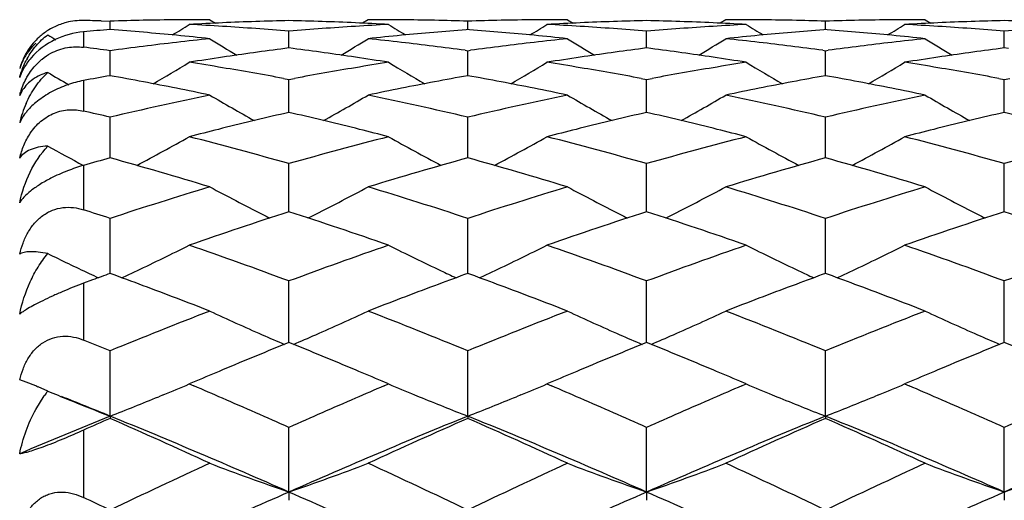
# Model space of a CAD drawing. Units: inches. Extents: x 0.7 to 21.2, y 4.2 to 14.3.
# Drawn here: x 0.9 to 1.2, y 7.6 to 7.7 of the extents above; entities that cross this region are included whole.
import ezdxf

# ---------------------------------------------------------------- set-up
doc = ezdxf.new("R2010")
doc.units = ezdxf.units.IN
doc.header["$LTSCALE"] = 1.21
doc.header["$MEASUREMENT"] = 0
doc.layers.get('0').update_dxf_attribs({"linetype": 'CONTINUOUS'})

msp = doc.modelspace()

# ---------------------------------------------------------------- linework, layer by layer
at = {"color": 7, "linetype": 'CONTINUOUS'}
for p, q in [((0.9257458898, 7.7075506688), (0.9283911771, 7.7074755441)), ((0.9283911774, 7.704950462), (0.9283911771, 7.7074755441)), ((0.958266796, 7.7079195021), (0.9599555265, 7.7068605289)), ((1.0057431122, 7.7079195021), (1.004054383, 7.7068605292)), ((1.0356187348, 7.704950462), (1.035618735, 7.7074755441)), ((1.0654943574, 7.7079195021), (1.067183086, 7.7068605297)), ((1.1129706606, 7.7079195021), (1.1112819296, 7.7068605294)), ((1.1428462802, 7.7049504617), (1.14284628, 7.7074755442)), ((1.1727218984, 7.7079195021), (1.1744106296, 7.706860529)), ((0.9820049544, 7.6994230889), (0.9820049542, 7.704457581)), ((1.035618735, 7.7049471316), (1.0351048507, 7.7049075662)), ((1.0361326199, 7.7049075662), (1.035618735, 7.7049471316)), ((1.089232509, 7.6994230884), (1.0892325098, 7.7044575812)), ((1.14284628, 7.7049471314), (1.1423323958, 7.7049075661)), ((1.143360164, 7.7049075661), (1.14284628, 7.7049471314)), ((1.1964600542, 7.6994230888), (1.1964600536, 7.7044575809)), ((0.9283911779, 7.6928824995), (0.9283911771, 7.6986110518)), ((0.9820049542, 7.6994223275), (0.9807624846, 7.6992610388)), ((0.9832474231, 7.6992610389), (0.9820049542, 7.6994223275)), ((1.0348067431, 7.6987204779), (1.035618735, 7.6986110519)), ((1.0356187343, 7.6928824949), (1.035618735, 7.6986110519)), ((1.035618735, 7.6986110519), (1.0364307279, 7.698720478)), ((1.0892325098, 7.6994223272), (1.0879900424, 7.699261039)), ((1.0904749786, 7.6992610389), (1.0892325098, 7.6994223272)), ((1.1420342881, 7.6987204781), (1.14284628, 7.6986110522)), ((1.14284628, 7.6986110522), (1.1436582714, 7.698720478)), ((1.1428462805, 7.6928824983), (1.14284628, 7.6986110522)), ((1.1964600536, 7.6994223275), (1.1952175837, 7.6992610389)), ((1.1977025217, 7.6992610392), (1.1964600536, 7.6994223275)), ((0.9283911783, 7.6911140517), (0.9283911779, 7.6928824995)), ((1.035618734, 7.6911140516), (1.0356187343, 7.6928824949)), ((1.1428462807, 7.6911140513), (1.1428462805, 7.6928824983)), ((0.9803453983, 7.690293831), (0.9820049542, 7.6899858373)), ((0.9820049542, 7.6899858373), (0.9836645092, 7.6902938308)), ((0.9820049544, 7.683990819), (0.9820049542, 7.6899858373)), ((1.0875729567, 7.6902938305), (1.0892325098, 7.6899858377)), ((1.0892325089, 7.6839908365), (1.0892325098, 7.6899858377)), ((1.0892325098, 7.6899858377), (1.0908920646, 7.6902938307)), ((1.1948004974, 7.6902938307), (1.1964600536, 7.6899858372)), ((1.1964600536, 7.6899858372), (1.1981196076, 7.6902938303)), ((1.1964600543, 7.6839908378), (1.1964600536, 7.6899858372)), ((0.9820049547, 7.6800886729), (0.9820049544, 7.683990819)), ((1.0892325082, 7.680088672), (1.0892325089, 7.6839908365)), ((1.1964600551, 7.6800886727), (1.1964600543, 7.6839908378)), ((0.9283911792, 7.6664412532), (0.9283911771, 7.6786555245)), ((1.0356187329, 7.6664412531), (1.035618735, 7.6786555246)), ((1.1428462811, 7.6664412524), (1.14284628, 7.6786555252)), ((0.9620878812, 7.6753177167), (0.960868714, 7.6750141603)), ((1.0031411924, 7.6750141626), (1.0019220295, 7.6753177181)), ((1.069315436, 7.6753177179), (1.0680962773, 7.6750141631)), ((1.110368743, 7.6750141602), (1.1091495803, 7.6753177157)), ((1.1765429829, 7.6753177158), (1.1753238154, 7.6750141593)), ((0.982004955, 7.6519662411), (0.9820049542, 7.6647167798)), ((1.0892325077, 7.651966254), (1.0892325098, 7.6647167805)), ((1.1964600556, 7.6519662562), (1.1964600536, 7.6647167797)), ((0.9820049552, 7.650291922), (0.982004955, 7.6519662411)), ((1.0892325074, 7.6502919207), (1.0892325077, 7.651966254)), ((1.196460056, 7.6502919216), (1.1964600556, 7.6519662562)), ((0.9283911792, 7.6353259855), (0.9283911771, 7.6482885236)), ((1.0356187329, 7.6353259839), (1.035618735, 7.6482885237)), ((1.1428462811, 7.6353259837), (1.14284628, 7.6482885245)), ((0.9283911801, 7.6317752624), (0.9283911792, 7.6353259855)), ((1.0356187319, 7.6317752622), (1.0356187329, 7.6353259839)), ((1.1428462815, 7.6317752619), (1.1428462811, 7.6353259837)), ((1.035618735, 7.6317746398), (1.0346640053, 7.6314243961)), ((1.0365734586, 7.6314243984), (1.035618735, 7.6317746398)), ((1.14284628, 7.6317746389), (1.1418915546, 7.6314243973)), ((1.1438010081, 7.6314243962), (1.14284628, 7.6317746389)), ((0.9231006052, 7.6298249957), (0.9204553222, 7.6288421542)), ((0.9820049558, 7.6110498395), (0.9820049542, 7.629510916)), ((1.0892325066, 7.6110498385), (1.0892325098, 7.629510917)), ((1.1964600569, 7.6110498396), (1.1964600536, 7.6295109159)), ((0.9283911808, 7.5889729906), (0.9283911771, 7.6085441609)), ((1.035618731, 7.5889729913), (1.035618735, 7.6085441611)), ((1.1428462819, 7.5889729886), (1.14284628, 7.6085441621)), ((0.9032008901, 7.5991488879), (0.9012844597, 7.599805055)), ((0.9061044405, 7.5980027607), (0.9032008901, 7.5991488879)), ((0.9540991853, 7.5994467123), (0.9521293304, 7.5986075428)), ((0.9521293304, 7.5986075428), (0.9534872774, 7.5980275338)), ((1.0118829405, 7.5986131358), (1.0099106714, 7.5994467348)), ((1.0105225953, 7.5980275188), (1.0118805765, 7.5986075428)), ((1.0613267251, 7.5994467049), (1.0593568897, 7.5986075428)), ((1.0593568897, 7.5986075428), (1.0607148238, 7.5980275396)), ((1.1191104932, 7.5986131346), (1.1171383734, 7.5994466699)), ((1.1177502493, 7.5980275631), (1.1191081297, 7.5986075428)), ((1.1685542059, 7.5994466776), (1.1665844307, 7.5986075428)), ((1.1665844307, 7.5986075428), (1.1679423237, 7.5980275575)), ((0.9061044409, 7.5909878747), (0.9086186914, 7.5950349577)), ((0.9096940974, 7.5964908685), (0.906838847, 7.5977044156)), ((0.944329977, 7.5953491267), (0.9429516653, 7.5947829071)), ((1.0196802, 7.5953490156), (1.021058258, 7.5947829008)), ((1.051557279, 7.5953490242), (1.0501791006, 7.5947828605)), ((1.1269077239, 7.5953490307), (1.128285899, 7.5947828678)), ((1.1587848359, 7.595349028), (1.1574067497, 7.5947829013)), ((0.9283911808, 7.5889729906), (0.9283911771, 7.5882932386)), ((1.035618731, 7.5889729913), (1.035618735, 7.5882932384)), ((1.1428462819, 7.5889729886), (1.14284628, 7.5882932373)), ((0.9820049559, 7.5661838012), (0.9820049542, 7.5855671394)), ((1.0892325064, 7.5661837984), (1.0892325098, 7.5855671405)), ((1.1964600572, 7.5661838003), (1.1964600536, 7.5855671392)), ((0.9820049559, 7.5661838012), (0.9820049542, 7.5636992233)), ((1.0892325064, 7.5661837984), (1.0892325098, 7.5636992221)), ((1.1964600572, 7.5661838003), (1.1964600536, 7.5636992235))]:
    msp.add_line(p, q, dxfattribs=at)
at = {"color": 9, "linetype": 'CONTINUOUS'}
for p, q in [((0.9204553222, 7.7043071043), (0.9204553222, 7.6996531296)), ((0.9204553222, 7.6896491498), (0.9204553222, 7.680499686)), ((0.9204553222, 7.6642053471), (0.9204553222, 7.650871968)), ((0.9204553222, 7.6288421542), (0.9204553222, 7.6117789123)), ((0.9204553222, 7.5847638224), (0.9204553222, 7.5645517857))]:
    msp.add_line(p, q, dxfattribs=at)
at = {"color": 7, "linetype": 'CONTINUOUS'}
for centre, radius, start, end in [((0.920168905, 7.6882071199), 0.0194960149, 104.6849066207, 115.4589684574), ((0.9200438543, 7.6886064691), 0.0190780201, 88.7641693675, 104.6256539253), ((0.8984859921, 6.7011031602), 1.0068166116, 88.4485079376, 88.7496731881), ((0.9582975106, 6.7010376056), 1.0068821743, 91.1351861116, 91.7020449645), ((0.9582734855, 6.7022232727), 1.0056962638, 90.5677412588, 91.1351558852), ((0.9582670783, 6.7028148278), 1.0051046744, 90.0000160926, 90.5677101721), ((1.0058290881, 6.6991252456), 1.0087953071, 91.3532470143, 92.4851151596), ((0.958180897, 6.6991270256), 1.0087935257, 87.5148846766, 88.6467549486), ((1.0057428255, 6.7028138186), 1.0051056835, 89.4322900865, 89.9999836558), ((1.005736438, 6.7022231631), 1.0056963733, 88.8648448824, 89.4322596196), ((1.0057124551, 6.701040104), 1.0068796753, 88.2979538575, 88.864814109), ((1.0655251042, 6.701037192), 1.0068825887, 91.1351878144, 91.7020462961), ((1.0655009742, 6.7022268807), 1.0056926555, 90.5677394034, 91.1351561471), ((1.0654946392, 6.7028119806), 1.0051075215, 90.0000160632, 90.5677087907), ((1.1130563343, 6.6991340175), 1.0087865303, 91.3532412172, 92.4851192553), ((1.065408576, 6.6991315511), 1.0087889985, 87.5148807999, 88.6467558831), ((1.1129703851, 6.7028136797), 1.0051058225, 89.432290689, 89.9999842953), ((1.1129640059, 6.7022258619), 1.0056936746, 88.8648431203, 89.4322590876), ((1.1129398171, 6.7010323359), 1.0068874455, 88.2979565794, 88.8648124369), ((1.1727526804, 6.701034487), 1.0068852935, 91.1351863681, 91.7020434963), ((1.1727285869, 6.7022238783), 1.0056956584, 90.5677415909, 91.1351564455), ((1.1727221755, 6.7028147975), 1.0051047047, 90.0000157948, 90.5677099064), ((1.2202841478, 6.6991268397), 1.0087937124, 91.3532469013, 92.4851167043), ((1.1726361502, 6.699131548), 1.008789001, 87.5148823768, 88.6467576156), ((0.9204125305, 7.6879086669), 0.0198757922, 121.4234634147, 130.9295193545), ((0.9199970362, 7.6885670449), 0.0190973552, 115.4539691194, 121.3895448359), ((1.0068109816, 6.6830814847), 1.0248702679, 94.3883796519, 94.8334784202), ((0.8496433057, 6.6791030646), 1.0288621273, 84.4970415784, 85.6103568333), ((0.5709475199, 8.3150807811), 0.7181098539, 301.5820224385, 302.0603802695), ((1.00597119, 6.6958218644), 1.012101743, 92.4850435036, 93.0494644091), ((0.8981154428, 6.6926031972), 1.015325004, 86.3875801199, 86.9505041333), ((0.8977827295, 6.6873964514), 1.0205423678, 85.2661715831, 86.3873560292), ((1.0663345002, 6.6859252646), 1.0220173931, 93.6134515479, 94.7330179199), ((0.9580386707, 6.6958217605), 1.0121018492, 86.9505332965, 87.5149539252), ((1.0658943685, 6.6926058692), 1.0153223308, 93.0494985011, 93.6124237799), ((1.3930538933, 8.3150670662), 0.7180937222, 237.9396132089, 238.4179819753), ((1.1142301441, 6.6806822921), 1.0272770922, 94.4175423861, 95.5038292218), ((0.9568588539, 6.6789725848), 1.0289931564, 84.4970727105, 85.5815476346), ((0.6781864432, 8.3150630574), 0.7180888011, 301.581990038, 302.0603624871), ((1.1131993529, 6.6958102322), 1.0121133908, 92.4850493419, 93.0494634951), ((1.0053439436, 6.6926204077), 1.0153077679, 86.3875722081, 86.9505055219), ((1.0050089465, 6.6873777095), 1.0205611565, 85.2661835244, 86.3873473719), ((1.1735633574, 6.6859079111), 1.0220347951, 93.6134633172, 94.7330103621), ((1.0652656233, 6.6958082467), 1.0121153759, 86.9505400381, 87.5149532576), ((1.1731210855, 6.6926189223), 1.0153092517, 93.0494905617, 93.6124232254), ((1.5002958354, 8.3150909811), 0.7181216275, 237.939653096, 238.4180035904), ((1.2214558956, 6.6807037761), 1.0272555337, 94.4175349467, 95.5038442819), ((1.0640885342, 6.6789967915), 1.028968857, 84.4970618289, 85.5815623917), ((0.785389743, 8.3151017706), 0.7181344777, 301.5820204131, 302.060362067), ((1.2204265805, 6.6958153989), 1.0121082147, 92.4850439669, 93.049461337), ((1.1125709322, 6.6926093204), 1.0153188689, 86.3875801874, 86.9505076751), ((1.1122377046, 6.6873950356), 1.0205437889, 85.266171187, 86.3873539431), ((1.2807901483, 6.6859177094), 1.0220249678, 93.6134556624, 94.7330136278), ((0.9205746052, 7.6878461881), 0.0200346125, 137.5426679907, 152.838501565), ((0.9201041631, 7.6882617507), 0.0194070109, 130.9246163921, 137.5102695533), ((1.2863521319, 8.3159220067), 0.7190974029, 238.41299007, 238.6370953358), ((0.8489078991, 6.671429496), 1.0365708538, 83.9439882036, 84.4972547189), ((1.0683130054, 6.664956037), 1.0430806978, 96.0560405094, 96.6064161261), ((1.3370020596, 8.3147535337), 0.7201689067, 238.2712957392, 239.0272422361), ((0.6270067686, 8.3147549841), 0.7201707083, 300.9727723349, 301.728716653), ((1.1151005661, 6.6714436948), 1.036556582, 95.5027410933, 96.0560152839), ((0.89569509, 6.6649396356), 1.0430971989, 83.3935885548, 83.9439555225), ((0.9561374257, 6.6714474697), 1.036552773, 83.9439914034, 84.4972678111), ((1.1755430511, 6.6649320591), 1.043104804, 96.0560372505, 96.6064003863), ((1.4442454551, 8.3147789665), 0.7201988656, 238.2712883788, 239.0272028257), ((0.7342182879, 8.3147818315), 0.720201973, 300.9727661741, 301.7286780334), ((1.2223305449, 6.6714185078), 1.0365818848, 95.5027412034, 96.0560019954), ((1.0029255718, 6.6649647798), 1.0430718855, 83.3935896062, 83.943970034), ((1.0633619986, 6.6714190569), 1.0365813404, 83.9439939521, 84.4972549149), ((1.2827668806, 6.6649665143), 1.0430701495, 96.0560341909, 96.6064154175), ((1.5514620853, 8.3147618662), 0.7201785831, 238.2713112245, 239.0272477732), ((0.9175121455, 7.6882793644), 0.016975493, 132.2224070267, 154.427443807), ((0.7865601957, 6.649247707), 1.0589048384, 82.302601103, 82.7356857665), ((1.0697622533, 6.6527146135), 1.055407571, 96.6081136314, 97.697865801), ((1.1184646205, 6.6434784752), 1.0647247061, 97.430947296, 98.4456156039), ((0.8451687572, 6.6407777588), 1.0674514379, 81.5556836683, 82.5677601633), ((0.8946039083, 6.6555655324), 1.0525345958, 82.3451654564, 83.3932912538), ((1.1769415241, 6.653104588), 1.0550146318, 96.6079459237, 97.6536075618), ((1.2256875568, 6.6435112237), 1.0646916351, 97.4309286059, 98.4456285888), ((0.9523980242, 6.64079087), 1.0674382155, 81.555671428, 82.5677602226), ((1.0018299899, 6.6555545448), 1.0525456805, 82.3451661771, 83.3932806514), ((1.2841727546, 6.6530747738), 1.0550446715, 96.6079584491, 97.6535903642), ((1.3329179189, 6.6434918255), 1.0647112352, 97.4309441199, 98.4456251343), ((0.9178885956, 7.6880846866), 0.0173991041, 154.3842688675, 162.6133182182), ((0.9212507153, 7.687553212), 0.0207723805, 157.8302362783, 163.985615152), ((0.9208069969, 7.687727034), 0.0202958752, 152.8467297123, 157.8119803053), ((0.9245936113, 7.6846706241), 0.0240159977, 151.3313191546, 152.9701130004), ((0.9196058094, 7.6836623961), 0.0196290116, 139.3860609769, 145.3129306057), ((1.1204544972, 6.6298508296), 1.0784968246, 98.4438517099, 98.979082154), ((0.8433096902, 6.6282481618), 1.0801182027, 81.02131178, 81.5557385817), ((1.2276874309, 6.6298167272), 1.0785313478, 98.4438683317, 98.9790814095), ((0.9505317532, 6.6282110918), 1.0801556752, 81.0213310042, 81.5557393796), ((1.3349129004, 6.6298287468), 1.0785191522, 98.4438529375, 98.9790723655), ((0.5774099166, 8.3145058418), 0.7239058771, 300.1742597549, 301.1737818032), ((0.7822394827, 6.6199010814), 1.0885688482, 80.4902490339, 81.0213067791), ((0.7798322947, 6.6055446232), 1.1031257175, 79.5272344015, 80.4901348493), ((1.1847835499, 6.6021047136), 1.1066184632, 99.5113808168, 100.4712422127), ((1.1820487923, 6.6181917868), 1.090300642, 98.9791237308, 99.5093377644), ((1.3865934883, 8.3144949685), 0.7238932083, 238.8262130263, 239.8257527836), ((0.6846419319, 8.3144990168), 0.7238977311, 300.1742255734, 301.173759666), ((0.8894764333, 6.6199598223), 1.0885093614, 80.4902259654, 81.0213125028), ((0.8870505067, 6.6054912609), 1.1031798892, 79.5272608301, 80.4901141741), ((1.29201882, 6.6020617486), 1.1066621147, 99.5114073833, 100.4712306973), ((1.2892677146, 6.6182434919), 1.0902482235, 98.979099802, 99.509339439), ((1.4938408694, 8.3145287655), 0.7239323887, 238.8262549578, 239.8257407558), ((0.7918545985, 8.3145234625), 0.7239263465, 300.1742716676, 301.1737654174), ((0.9966975827, 6.6199189474), 1.088550733, 80.4902493251, 81.0213159707), ((0.9942869929, 6.6055427887), 1.103127594, 79.5272312493, 80.4901299318), ((1.2799443587, 8.3154803621), 0.7250358114, 239.291878692, 239.8680533651), ((1.1265329889, 6.593887375), 1.114971691, 100.2364121645, 100.6510878073), ((0.7285057897, 6.5845148305), 1.1245049037, 78.7280534791, 79.7610287065), ((1.2347352975, 6.5885620252), 1.1203854997, 100.2370701522, 101.2738436425), ((0.8357249619, 6.5844713059), 1.1245492258, 78.7280679556, 79.7610024374), ((1.3419530166, 6.5886145099), 1.1203321037, 100.2370526723, 101.2738753164), ((0.9429636246, 6.5845294011), 1.1244900791, 78.7280449408, 79.7610337184), ((0.91113934, 7.6810481816), 0.0106698165, 147.1726599884, 157.4615157633), ((0.7248680446, 6.5662423659), 1.1431359568, 78.2188442648, 78.7282575019), ((1.2386780823, 6.5685164854), 1.1408150505, 101.2712236149, 101.7816732758), ((0.8321088429, 6.5663056654), 1.143071288, 78.2188459646, 78.7282882222), ((1.3459193208, 6.5684480476), 1.1408848417, 101.2712260276, 101.7816445432), ((0.939319732, 6.5662250292), 1.1431536255, 78.2188541233, 78.7282595199), ((1.1982487113, 6.5353815415), 1.1746908057, 101.7881552688, 103.2809665365), ((1.3272311391, 8.3143568742), 0.7292805581, 239.6069445682, 240.817909943), ((0.6367790149, 8.3143561401), 0.7292798005, 299.1821017321, 300.39306795), ((0.7674076653, 6.5427869605), 1.1671052106, 76.7141836309, 78.2166981601), ((1.3054683892, 6.53541684), 1.1746546411, 101.7881305836, 103.280987979), ((1.4344703326, 8.3143764942), 0.7293033667, 239.6069361511, 240.8178625125), ((0.7439882692, 8.3143882941), 0.7293167913, 299.1821249254, 300.3930296455), ((0.874643596, 6.5428247007), 1.167066554, 76.7141585119, 78.2167226401), ((1.4127063908, 6.5353698528), 1.1747027744, 101.7881618421, 103.2809578645), ((1.5416923297, 8.3143676438), 0.7292929279, 239.6069600589, 240.8179048626), ((0.9332052209, 7.6696831138), 0.0327354666, 156.4296085078, 167.1904608927), ((0.6557494342, 6.5234118193), 1.1869800075, 76.7209650462, 77.1142384073), ((1.2510372803, 6.5125555724), 1.1981266876, 102.9760733826, 103.9554663212), ((0.7116760804, 6.5071403429), 1.2036947665, 76.0468041063, 77.0216665268), ((1.358251562, 6.5126105241), 1.198070158, 102.9760448915, 103.9554840605), ((0.818911022, 6.5071719126), 1.2036623439, 76.0467831499, 77.0216716306), ((1.4654852269, 6.5125858314), 1.1980955952, 102.9760649846, 103.9554832438), ((0.9261402443, 6.5071781436), 1.2036558957, 76.0467890778, 77.0216828835), ((1.2578624178, 6.4848398081), 1.2266703913, 104.0113261357, 104.4324357909), ((0.7054938053, 6.4822617475), 1.229330017, 75.5680067994, 75.9882054386), ((1.3651117086, 6.4847550318), 1.2267579085, 104.0113520477, 104.4324318766), ((0.8127057876, 6.482198688), 1.2293949674, 75.5680364776, 75.9882130094), ((1.4723275432, 6.4847995601), 1.2267118677, 104.0113252643, 104.4324207202), ((0.5899280625, 8.3160735629), 0.7382355033, 297.9922299588, 299.3820677887), ((0.6380490644, 6.4525858153), 1.2599869559, 74.1581087222, 75.5655254668), ((1.3285549438, 6.4429971285), 1.2699196044, 104.4399796543, 105.8363877027), ((1.3740763302, 8.3160636411), 0.7382241523, 240.6179273129, 242.0078110417), ((0.6971570679, 8.3160715609), 0.7382330493, 297.9921806561, 299.3820462249), ((0.7452710343, 6.4525652055), 1.2600083085, 74.1581202151, 75.5655129345), ((1.4357894044, 6.4429715872), 1.2699460613, 104.4399940964, 105.8363729411), ((1.4813235737, 8.3160996865), 0.7382652218, 240.6179682554, 242.0077719273), ((0.8043739611, 8.3160903195), 0.7382546191, 297.9922280576, 299.3820520212), ((0.8525104769, 6.4526092035), 1.2599627327, 74.1580945663, 75.5655383269), ((1.5430183063, 6.4429667681), 1.2699510673, 104.4399992998, 105.836372563), ((1.2677844861, 8.3177879643), 0.7401859216, 241.0671409046, 242.0098968783), ((1.2741240652, 6.4240191505), 1.2896291645, 105.5504672919, 105.9167671068), ((0.574148962, 6.3941598796), 1.3206766821, 73.0911932601, 74.4411615605), ((1.3867613749, 6.4048050366), 1.3095902255, 105.553121697, 106.9145189771), ((0.6813628032, 6.3941125968), 1.3207259112, 73.0912203776, 74.4411385005), ((1.4939805258, 6.4048339158), 1.3095601524, 105.5531066823, 106.9145350742), ((0.7885971105, 6.3941358993), 1.3207016482, 73.0912072049, 74.4411499508), ((1.3635851008, 6.3249230776), 1.3930864492, 106.9148312021, 108.203653289), ((1.3123815606, 8.3199070893), 0.7509058202, 241.8628684842, 243.2137814905), ((0.6516294827, 8.3199046186), 0.7509031061, 296.7862325423, 298.1371440413), ((0.6042682863, 6.3370690295), 1.3803476996, 71.7904017697, 73.0911186102), ((1.4707924152, 6.3249868803), 1.3930195158, 106.9147979743, 108.2036821257), ((1.4196178152, 8.3199230742), 0.7509240155, 241.8628587504, 243.2137341615), ((0.758838848, 8.3199396567), 0.7509425784, 296.7862654537, 298.1371067226), ((0.7115176724, 6.3371380838), 1.3802752791, 71.7903672538, 73.0911521967), ((1.5780468033, 6.3249021096), 1.3931084303, 106.9148399997, 108.2036417155), ((1.5268431754, 8.3199196912), 0.7509200039, 241.8628837486, 243.2137615118), ((0.4868063753, 6.3053036257), 1.413720472, 71.7986973602, 72.1369385098), ((1.4268051407, 6.2766747343), 1.4438382912, 107.942829858, 109.1935102258), ((1.3164479767, 8.327877463), 0.7598535104, 243.2109074723, 243.4065947964), ((0.5327116571, 6.2632992267), 1.4579474639, 70.812540796, 72.051117269), ((0.6475722902, 8.3278569373), 0.7598305221, 296.5933998864, 296.7890991548), ((1.5340017266, 6.2767669925), 1.4437409785, 107.9427885296, 109.1935530488), ((1.4236579233, 8.3278419012), 0.7598138344, 243.2108797609, 243.406581068), ((0.6399121592, 6.2632186889), 1.4580324183, 70.8125769963, 72.0510812012), ((0.754794103, 8.3278673251), 0.7598423795, 296.5934362802, 296.7891314279), ((1.6412562699, 6.2766866148), 1.4438257655, 107.9428252118, 109.1935163932), ((1.5309100488, 8.3278908119), 0.7598685671, 243.2108823876, 243.4065753683), ((0.7471712727, 6.263312892), 1.4579330721, 70.8125320801, 72.0511206199), ((0.6068732656, 8.3280904716), 0.7696226415, 295.3529334708, 296.6541756901), ((0.4479787968, 6.1915126089), 1.5339566708, 69.6266285235, 70.8125236667), ((1.5215226347, 6.1762430255), 1.5501828567, 109.1936840994, 110.3671656634), ((1.3571314108, 8.3280799144), 0.7696108598, 243.3458197397, 244.6471048814), ((0.7141021612, 8.3280884155), 0.7696202044, 295.3528873954, 296.6541554532), ((0.5551930164, 6.1914755763), 1.5339960305, 69.6266431282, 70.8125076984), ((1.6287664927, 6.1761976783), 1.5502310435, 109.1937022083, 110.3671472015), ((1.4643777235, 8.3281184364), 0.7696537037, 243.3458580946, 244.6470682371), ((0.8213195869, 8.3281084042), 0.7696426068, 295.3529317173, 296.6541609104), ((0.6624489371, 6.1915544948), 1.5339121688, 69.626610522, 70.8125400375), ((1.7359972769, 6.176188906), 1.5502403942, 109.1937087947, 110.3671466539), ((1.2515391144, 8.3314532007), 0.7733595077, 243.766779883, 244.785862462), ((1.2556044628, 8.3400198672), 0.7828418084, 244.7837700959, 245.0087122287), ((1.4721154213, 6.1481667101), 1.580103966, 110.1272704319, 110.3317223043), ((0.3807865009, 6.1376472265), 1.5913163134, 69.4895246316, 69.8718786859), ((0.6016051313, 8.3391079659), 0.7818347907, 294.9900906042, 295.3560944325), ((1.5819232997, 6.141162341), 1.5875684956, 110.1644231392, 110.51097798), ((1.3624073941, 8.3391138417), 0.7818412201, 244.643939203, 245.0099177648), ((0.4875334864, 6.1363597012), 1.5926905976, 69.4895611124, 69.8350016179), ((0.7088120416, 8.3391516831), 0.7818831323, 294.9901081064, 295.3560685208), ((1.6890700624, 6.1413799735), 1.5873363551, 110.16439375, 110.5109994179), ((1.4696361825, 8.3391154788), 0.7818432279, 244.6439062697, 245.0098860249), ((0.5947984215, 6.1364579906), 1.5925854433, 69.4895819811, 69.8350451638), ((0.8160609816, 8.3391059698), 0.7818326663, 294.9901027799, 295.3560870039), ((0.360733495, 6.0843598102), 1.6482518899, 68.7446246103, 69.4856648144), ((1.5988477635, 6.0959658387), 1.6358298784, 110.5115131307, 111.2581807673), ((0.4679545837, 6.0843415616), 1.6482712437, 68.7446448821, 69.4856765264), ((1.7061396909, 6.0957974434), 1.6360101574, 110.5115584913, 111.2581437525), ((0.5751547177, 6.0842711161), 1.6483468327, 68.7446447337, 69.485642218), ((1.5931571085, 5.9890043674), 1.750663556, 111.2634585929, 112.3164802026), ((1.2941747565, 8.3431412185), 0.7969081316, 245.069788317, 246.3091796102), ((0.669836245, 8.3431384865), 0.7969051932, 293.6908332265, 294.9302231969), ((0.3785496993, 6.0082575222), 1.7299297801, 67.6772120674, 68.7428549666), ((1.7003389824, 5.9891184321), 1.7505406876, 111.2634189576, 112.3165145835), ((1.4014105234, 8.3431585752), 0.7969273297, 245.0697793486, 246.3091362593), ((0.7770465529, 8.3431767073), 0.7969471198, 293.6908634477, 294.9301889348), ((0.4858267712, 6.0083814543), 1.7297963252, 67.6771704404, 68.7428954385), ((1.8076270811, 5.988967037), 1.7507037379, 111.263469055, 112.316466463), ((1.5086360283, 8.3431549534), 0.7969231871, 245.0698023275, 246.3091612773), ((1.3005357302, 8.3575120086), 0.8126236993, 246.3056037424, 246.8190665159), ((0.6634836791, 8.357490352), 0.812600053, 293.1809188877, 293.6944022316), ((1.4077440383, 8.3574673819), 0.8125751047, 246.3055779117, 246.8190751024), ((0.7707115448, 8.3574885206), 0.812598248, 293.1809495732, 293.6944329311), ((1.5149912866, 8.3575124979), 0.8126243292, 246.3055795371, 246.8190504648), ((0.250893992, 5.9577840146), 1.7843798633, 67.6860042336, 67.9611774974), ((1.6576991852, 5.9471514971), 1.7958619452, 112.1016319837, 112.4449709694), ((0.3034643012, 5.9402011197), 1.8033725627, 67.5557543149, 67.89766342), ((1.764936113, 5.9471258315), 1.7958892502, 112.1016009496, 112.4449347774), ((0.4108211356, 5.9405161738), 1.8030320172, 67.5557290138, 67.8977026736), ((1.8720855948, 5.9473191901), 1.7956807302, 112.1016145071, 112.4449881293), ((0.5179464758, 5.9402661273), 1.803302145, 67.555760842, 67.8976833006), ((1.6749731375, 5.9052750052), 1.8411612774, 112.4442589109, 112.7799688323), ((0.286141885, 5.8983241649), 1.8486908257, 67.2207203394, 67.5550629312), ((1.7820791605, 5.9055682089), 1.8408438895, 112.4442469688, 112.7800146985), ((0.3933038872, 5.8981693946), 1.8488588999, 67.2207044302, 67.5550165503), ((1.8894395211, 5.9052490257), 1.8411895973, 112.4442747977, 112.7799795214), ((1.691653637, 5.8654848833), 1.8843062903, 112.7791457, 113.0428611793), ((0.2698448748, 5.859544522), 1.8907556937, 66.9575695013, 67.2203836895), ((1.7989549612, 5.8653125324), 1.8844937625, 112.7791847436, 113.0428745105), ((0.3769526729, 5.8592594392), 1.8910649034, 66.9576065344, 67.2203826853), ((1.906171917, 5.8653346907), 1.8844692285, 112.779148731, 113.0428440718), ((0.8389944168, 7.4344788038), 0.1767592707, 67.4301225535, 67.6868158941), ((0.6276260991, 8.3643758594), 0.8316871178, 292.3830533347, 292.9653671574), ((0.1898113574, 5.8119920836), 1.9424529699, 66.5731467627, 66.8493386922), ((1.777124144, 5.8051970602), 1.9498510168, 113.1512072989, 113.4263501377), ((1.3363770309, 8.3643596766), 0.8316695734, 247.034627715, 247.6169739404), ((0.7348618558, 8.3643570508), 0.8316666015, 292.3830054977, 292.9653527615), ((0.2971718789, 5.8123030838), 1.9421147393, 66.5730983334, 66.8493386835), ((1.884193639, 5.8055623283), 1.9494530226, 113.1511534695, 113.426355732), ((1.4436186029, 8.3643939499), 0.8317066, 247.0346597488, 247.6169777857), ((0.842070623, 8.3644013569), 0.8317147211, 292.3830402079, 292.9653526732), ((0.4043236267, 5.8121241012), 1.9423091076, 66.5731458365, 66.8493599823), ((0.9407855212, 7.5724037205), 0.0393303679, 143.0195738432, 144.87138266), ((0.9400148998, 7.5729803681), 0.0383678861, 142.2102949383, 143.0152260456), ((1.2316617391, 8.3704135937), 0.8382240433, 247.4116930746, 247.8670707934), ((0.2015524372, 5.8096716074), 1.9220322504, 67.7801471958, 68.2473943273), ((1.2369642138, 8.3834611512), 0.8523078986, 247.867340186, 248.7742165615), ((0.6205522925, 8.3816116993), 0.8503181191, 291.2247890282, 292.2811332383), ((0.1618200776, 5.7474458583), 2.0128072625, 65.9531772302, 66.5725274698), ((1.809594069, 5.7306074898), 2.0312013796, 113.4302687847, 114.044010301), ((1.3434581477, 8.3816133485), 0.8503198471, 247.7188768197, 248.7752179952), ((0.7277631495, 8.3816535778), 0.8503631996, 291.2248159732, 292.2810958073), ((0.2689093222, 5.7471305791), 2.0131515398, 65.9532388203, 66.572483125), ((1.9169519554, 5.7303121843), 2.031524165, 113.4303298159, 114.0439737263), ((1.4506932039, 8.3816312553), 0.8503392588, 247.7188728012, 248.775183461), ((0.8350059207, 8.3816149997), 0.8503217307, 291.2248009758, 292.2811395662), ((0.37626015, 5.7474122728), 2.0128440562, 65.9531761678, 66.5725150455), ((2.0241022292, 5.7304867453), 2.0313332663, 113.4302878512, 114.0439894555), ((1.6932408203, 5.7166484145), 2.0225217648, 112.2201472741, 113.0521481507), ((0.1403395564, 5.6605448252), 2.0832331967, 66.1703445952, 67.772634136), ((1.8236822594, 5.6605168824), 2.0832635668, 112.2273782076, 113.8296443953), ((0.2475643367, 5.6605386016), 2.0832400063, 66.1703440274, 67.7726283745), ((1.93087777, 5.6605922576), 2.08318167, 112.2273467125, 113.8296759074), ((0.3548089182, 5.6605782798), 2.0831968317, 66.1703316166, 67.7726491251), ((2.0381462782, 5.660496064), 2.0832862124, 112.227388634, 113.8296374292), ((1.7623247592, 5.7025158904), 2.0619411792, 113.8561029724, 114.0974444092), ((0.0599950878, 5.6254372079), 2.1463726529, 65.2596439961, 66.1347037808), ((1.8915666304, 5.6530029881), 2.1161273951, 113.859039391, 114.7466065203), ((0.167152742, 5.6252821457), 2.1465427391, 65.2596814671, 66.1346719958), ((1.9987509638, 5.653098746), 2.1160223407, 113.8590181204, 114.7466292184), ((0.274414751, 5.6253585746), 2.1464589002, 65.2596632732, 66.1346878679), ((1.9406330117, 5.4435480919), 2.3467609703, 114.7465557288, 115.5523582431), ((1.2775557988, 8.4172469348), 0.9009210609, 249.2431483563, 250.8492905675), ((0.6864576231, 8.4172371294), 0.9009106467, 289.1507031318, 290.7568636889), ((0.0385138916, 5.475789326), 2.3111440918, 64.4414357766, 65.2596567518), ((2.0477586159, 5.4437649732), 2.3465213257, 114.7465116142, 115.5523964993), ((1.3847836921, 8.4172471864), 0.9009214138, 249.2431342963, 250.8492752797), ((0.7936709184, 8.4172760372), 0.9009520805, 289.1507477402, 290.7568343711), ((0.1458518959, 5.476024662), 2.3108841299, 64.441389138, 65.2597020702), ((2.1551212696, 5.4434772981), 2.346839142, 114.7465673526, 115.5523429982), ((1.4920169128, 8.4172633604), 0.9009385509, 249.2431610654, 250.8492720487), ((0.9009116801, 8.4172397015), 0.9009134199, 289.1507121864, 290.7568674817), ((1.9639221778, 5.3409610112), 2.4322372203, 113.8102817256, 115.198301419), ((8.63895e-05, 5.340958012), 2.4322405071, 64.8017000083, 66.1897178196), ((2.0711233672, 5.3410185224), 2.4321739592, 113.8102605619, 115.1983163308), ((0.1073535933, 5.341044916), 2.4321449887, 64.8016736004, 66.1897459278), ((2.1783611163, 5.3409965095), 2.4321982174, 113.8102709918, 115.1983129558), ((-0.1089442596, 5.3908243327), 2.4051516665, 64.4500812916, 64.6594386053)]:
    msp.add_arc(centre, radius, start, end, dxfattribs=at)
for points, knots in [([(0.9204553222, 7.7043071043), (0.9175014616, 7.7040573308), (0.911605219, 7.7024121631), (0.9066652645, 7.6987271316), (0.9047051723, 7.6964400762)], [0, 0, 0, 0, 0.4960117788, 1, 1, 1, 1]), ([(0.90352177, 7.6961921539), (0.9042821889, 7.6975827843), (0.9060878258, 7.7002210193), (0.9084202051, 7.702415544), (0.9096940974, 7.7033619689)], [0, 0, 0, 0, 0.4996803676, 1, 1, 1, 1]), ([(0.9106322421, 7.697842642), (0.9121640743, 7.698670895), (0.9154131282, 7.6998030448), (0.918839085, 7.6998591448), (0.9204553222, 7.6996531296)], [0, 0, 0, 0, 0.5166280156, 1, 1, 1, 1]), ([(0.9012844597, 7.69052015), (0.9013992819, 7.6909628141), (0.9018996159, 7.6926995081), (0.9025874586, 7.6943825339), (0.9032008909, 7.6955848194)], [0, 0, 0, 0, 0.2530718033, 1, 1, 1, 1]), ([(0.9034654138, 7.6906279403), (0.9037109135, 7.6910645833), (0.9047687696, 7.6927984226), (0.9060929492, 7.6943749858), (0.907222438, 7.6954071257)], [0, 0, 0, 0, 0.2466429657, 1, 1, 1, 1]), ([(0.907222438, 7.6954071257), (0.9074815418, 7.6956438978), (0.9085416569, 7.6965565625), (0.9097106444, 7.6973443393), (0.9106322421, 7.697842642)], [0, 0, 0, 0, 0.2509456894, 1, 1, 1, 1]), ([(0.9034654131, 7.6948331481), (0.9032215236, 7.6944800324), (0.902349915, 7.6931211158), (0.9016635892, 7.6916427254), (0.9012844597, 7.69052015)], [0, 0, 0, 0, 0.265890679, 1, 1, 1, 1]), ([(0.9012844597, 7.6851379638), (0.9014047319, 7.6856052636), (0.9019511298, 7.6875002211), (0.9027353899, 7.6893295281), (0.9034654138, 7.6906279403)], [0, 0, 0, 0, 0.2446783635, 1, 1, 1, 1]), ([(0.9096940974, 7.692109147), (0.9081164249, 7.6916426886), (0.9058817523, 7.6906287874), (0.9034933858, 7.6886010268), (0.902565948, 7.6874408452), (0.9021734077, 7.6868323878)], [0, 0, 0, 0, 0.527509008, 0.7678287254, 1, 1, 1, 1]), ([(0.9032008909, 7.6827732227), (0.9039710555, 7.6845326536), (0.9058213182, 7.6878922032), (0.9083119557, 7.6908205998), (0.9096940974, 7.692109147)], [0, 0, 0, 0, 0.5040667463, 1, 1, 1, 1]), ([(0.9204553222, 7.6896491498), (0.9188345881, 7.6893443504), (0.9163829194, 7.6886847931), (0.9132047593, 7.6874359813), (0.9108336754, 7.6862856384), (0.9086123316, 7.6849646695), (0.9060566303, 7.6831298834), (0.9043910652, 7.681549282), (0.9034654131, 7.6804336547)], [0, 0, 0, 0, 0.2515138944, 0.3853159356, 0.5204468608, 0.6529849932, 0.7789130491, 1, 1, 1, 1]), ([(0.9044623639, 7.6738246158), (0.9049101802, 7.6744940632), (0.9058887523, 7.6757789911), (0.9076089294, 7.6774748988), (0.9095480659, 7.6788817149), (0.9123221414, 7.6802773753), (0.9160477699, 7.6811056094), (0.9190420397, 7.6808229966), (0.9204553222, 7.680499686)], [0, 0, 0, 0, 0.1309054789, 0.2616057089, 0.3912683388, 0.5186177701, 0.7643638807, 1, 1, 1, 1]), ([(0.9034654131, 7.6804336547), (0.9032241891, 7.6801429233), (0.9023802379, 7.6790572625), (0.901676634, 7.6778580573), (0.9012844597, 7.6769409217)], [0, 0, 0, 0, 0.2746971678, 1, 1, 1, 1]), ([(0.9012844597, 7.6663598334), (0.9015993412, 7.6676684672), (0.9024272156, 7.6702666342), (0.903701235, 7.6726867925), (0.9044623639, 7.6738246158)], [0, 0, 0, 0, 0.4957747467, 1, 1, 1, 1]), ([(0.9096940974, 7.6699867046), (0.9087250175, 7.6699353821), (0.9069292076, 7.669725009), (0.9045033248, 7.6689995452), (0.9025821695, 7.6679081236), (0.9016314632, 7.6668991026), (0.9012844597, 7.6663598334)], [0, 0, 0, 0, 0.3073737116, 0.5701079914, 0.7968871182, 1, 1, 1, 1]), ([(0.9012844597, 7.6530086087), (0.9019475529, 7.6561766648), (0.9040119315, 7.6622769299), (0.9075751519, 7.6676773112), (0.9096940974, 7.6699867046)], [0, 0, 0, 0, 0.5080446909, 1, 1, 1, 1]), ([(0.9204553222, 7.6642053471), (0.9188019198, 7.6637338587), (0.9154601717, 7.662601107), (0.9122367421, 7.6611625081), (0.9106322466, 7.6603385323)], [0, 0, 0, 0, 0.4880232921, 1, 1, 1, 1]), ([(0.9106322466, 7.6603385323), (0.9094732645, 7.6597433463), (0.9073654764, 7.658553687), (0.9046498391, 7.6566513098), (0.9026399694, 7.6548431203), (0.9016442782, 7.6535974935), (0.9012844597, 7.6530086087)], [0, 0, 0, 0, 0.3257908892, 0.6043037236, 0.8274339352, 1, 1, 1, 1]), ([(0.9012844597, 7.6375889444), (0.9015452486, 7.6387064342), (0.9022014201, 7.6409160598), (0.9036493311, 7.6440526322), (0.9052882932, 7.6464217185), (0.906864093, 7.6480677987), (0.9085878298, 7.6494938452), (0.9110058734, 7.6508551097), (0.9141802619, 7.6516571124), (0.9173894848, 7.651656139), (0.919458997, 7.651193059), (0.9204553222, 7.650871968)], [0, 0, 0, 0, 0.1295804762, 0.2594171807, 0.3886373915, 0.4526742205, 0.5162180002, 0.6408195281, 0.7623877792, 0.8817941535, 1, 1, 1, 1]), ([(0.9096940974, 7.6377479949), (0.9087379841, 7.6379311343), (0.9069919794, 7.638205878), (0.9048929656, 7.6383307296), (0.9034810127, 7.6382498289), (0.9026183777, 7.6381166545), (0.9018894682, 7.6379089275), (0.9014657555, 7.6377055463), (0.9012844597, 7.6375889444)], [0, 0, 0, 0, 0.3412988969, 0.619045987, 0.735046936, 0.8365702912, 0.9244281192, 1, 1, 1, 1]), ([(0.9012844597, 7.6195381971), (0.9019525073, 7.6228794138), (0.9035298625, 7.6277791237), (0.9067021229, 7.6337404877), (0.9086392967, 7.6364713065), (0.9096940974, 7.6377479949)], [0, 0, 0, 0, 0.50537311, 0.7543753155, 1, 1, 1, 1]), ([(0.9204553222, 7.6288421542), (0.9183555838, 7.6280598932), (0.9152163493, 7.6267998858), (0.911146217, 7.6250061861), (0.908309699, 7.6236706747), (0.9058578719, 7.6224296466), (0.9038819418, 7.6213344765), (0.9023991754, 7.6204080048), (0.9015980998, 7.6198138579), (0.9012844597, 7.6195381971)], [0, 0, 0, 0, 0.3145594614, 0.4746393054, 0.6243686087, 0.7546284069, 0.8603608168, 0.9413811889, 1, 1, 1, 1]), ([(0.9012844597, 7.599805055), (0.9015440767, 7.6009131505), (0.9020343058, 7.6025529696), (0.9029241912, 7.6046421703), (0.9039736253, 7.6066281161), (0.9052841602, 7.6084522172), (0.9068635296, 7.610003203), (0.908591, 7.6113182096), (0.9110266382, 7.6125141138), (0.9142105548, 7.6130702417), (0.9174165413, 7.612808651), (0.9194657162, 7.6121795147), (0.9204553222, 7.6117789123)], [0, 0, 0, 0, 0.1302631373, 0.1951155038, 0.2596543466, 0.3871617651, 0.4500638747, 0.5124277961, 0.6351249716, 0.7564369323, 0.8778045409, 1, 1, 1, 1]), ([(0.9012844597, 7.5776694816), (0.901744595, 7.5799954281), (0.903024265, 7.5845748744), (0.9049698042, 7.5889142163), (0.9061044409, 7.5909878747)], [0, 0, 0, 0, 0.5007648168, 1, 1, 1, 1]), ([(0.9204553222, 7.5847638224), (0.918384878, 7.583837808), (0.9152740441, 7.582477287), (0.9111766864, 7.5807989047), (0.9083429196, 7.5797098928), (0.9058944953, 7.5788455467), (0.9039218056, 7.5782302873), (0.9024448956, 7.577849598), (0.9016185786, 7.5776999765), (0.9012844597, 7.5776694816)], [0, 0, 0, 0, 0.3321477324, 0.4971601461, 0.6483876841, 0.776673686, 0.8773551628, 0.9508670405, 1, 1, 1, 1]), ([(0.9012844597, 7.5542948502), (0.9015431671, 7.5553571034), (0.9021917856, 7.5574385422), (0.9036378554, 7.5603457484), (0.9052857158, 7.5624679245), (0.9068659496, 7.5638677033), (0.9081723309, 7.5647401297), (0.9095830449, 7.5654238224), (0.9115802793, 7.5660581667), (0.9142432205, 7.5663004928), (0.9174366184, 7.5657891979), (0.9194695199, 7.5650186218), (0.9204553222, 7.5645517857)], [0, 0, 0, 0, 0.1282287279, 0.2546886534, 0.3790065605, 0.4404500394, 0.5016345255, 0.5626667909, 0.623697143, 0.7466390047, 0.8720703464, 1, 1, 1, 1])]:
    msp.add_open_spline(points, degree=3, knots=knots, dxfattribs=at)

doc.saveas('drawing.dxf')
